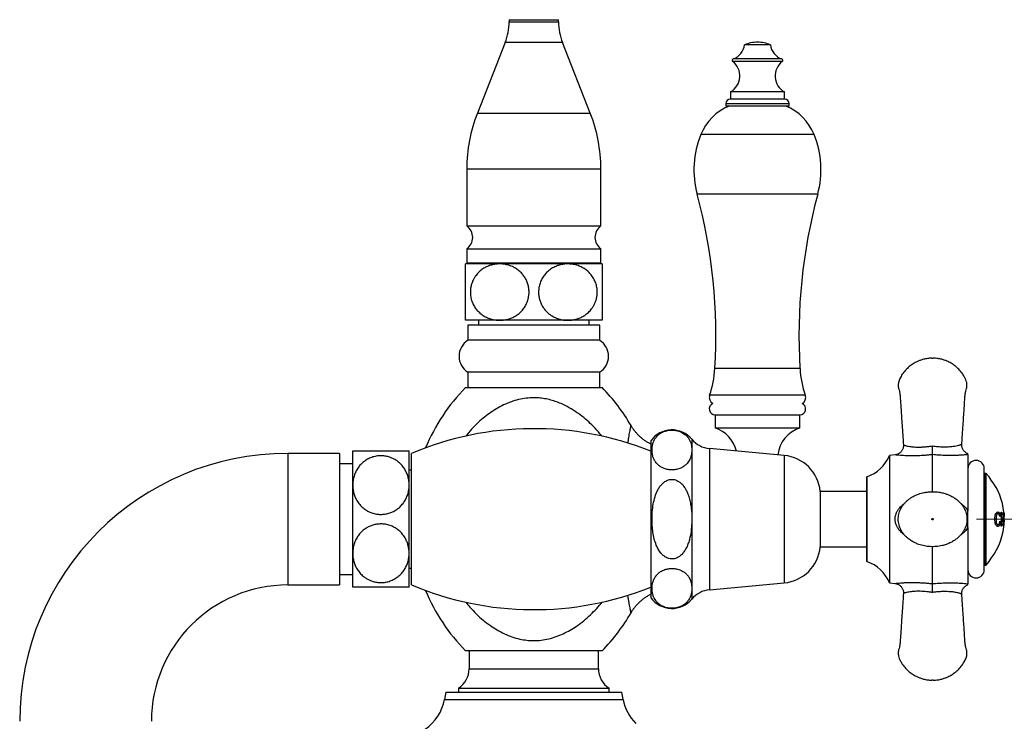
# Model space of a CAD drawing. Units: millimetres. Extents: x 10 to 206, y 13 to 287.
# Drawn here: x 132 to 158, y 201 to 220 of the extents above; entities that cross this region are included whole.
import ezdxf

# ---------------------------------------------------------------- set-up
doc = ezdxf.new("R2010")
doc.units = ezdxf.units.MM
doc.styles.add('SLDTEXTSTYLE2', font='TXT', dxfattribs={"width": 0.605})
doc.dimstyles.new('SLDDIMSTYLE0', dxfattribs={"dimtxt": 2.5, "dimasz": 3.302, "dimexe": 0, "dimexo": 0.0625, "dimtad": 1, "dimdec": 1, "dimlfac": 8, "dimrnd": 1e-09, "dimzin": 12, "dimdsep": 46, "dimtxsty": 'SLDTEXTSTYLE2', "dimsah": 1, "dimcen": 0.09, "dimadec": 0, "dimazin": 3, "dimtfac": 1, "dimtdec": 1, "dimtofl": 0, "dimtmove": 0, "dimatfit": 3, "dimfxl": 0, "dimfrac": 2, "dimtolj": 1, "dimtzin": 12, "dimarcsym": 0})
doc.dimstyles.new('SLDDIMSTYLE2', dxfattribs={"dimtxt": 2.5, "dimasz": 3.302, "dimexe": 0, "dimexo": 0.0625, "dimtad": 1, "dimdec": 0, "dimlfac": 8, "dimrnd": 1e-09, "dimzin": 12, "dimdsep": 46, "dimtxsty": 'SLDTEXTSTYLE2', "dimsah": 1, "dimcen": 0.09, "dimadec": 0, "dimazin": 3, "dimtfac": 1, "dimtofl": 0, "dimtmove": 0, "dimatfit": 3, "dimfxl": 0, "dimfrac": 2, "dimtolj": 1, "dimtzin": 12, "dimarcsym": 0})

# ---------------------------------------------------------------- blocks, each defined once
blk = doc.blocks.new('_D_4')
at = {"color": 7, "linetype": 'Continuous', "lineweight": 0}
for p, q in [((157.385, 206.752), (175.357, 206.752)), ((174.357, 193.902), (174.357, 206.752)), ((169.087, 193.902), (175.357, 193.902))]:
    blk.add_line(p, q, dxfattribs=at)
at = {"color": 7, "linetype": 'Continuous', "lineweight": 18}
for points in [[(174.357, 206.752), (173.849, 203.45), (174.865, 203.45)], [(174.357, 193.902), (174.865, 197.204), (173.849, 197.204)]]:
    blk.add_solid(points, dxfattribs=at)
at = {"color": 7, "linetype": 'Continuous', "lineweight": 18, "insert": (171.134, 197.463), "char_height": 2.5, "attachment_point": 1, "rotation": 90, "style": 'SLDTEXTSTYLE2'}
blk.add_mtext('103', dxfattribs=at)
blk = doc.blocks.new('_D_8')
at = {"color": 7, "linetype": 'Continuous', "lineweight": 0}
for p, q in [((151.492, 234.496), (175.357, 234.496)), ((174.357, 234.496), (174.357, 206.752)), ((157.385, 206.752), (175.357, 206.752))]:
    blk.add_line(p, q, dxfattribs=at)
at = {"color": 7, "linetype": 'Continuous', "lineweight": 18}
for points in [[(174.357, 234.496), (173.849, 231.194), (174.865, 231.194)], [(174.357, 206.752), (174.865, 210.054), (173.849, 210.054)]]:
    blk.add_solid(points, dxfattribs=at)
at = {"color": 7, "linetype": 'Continuous', "lineweight": 18, "insert": (171.134, 217.76), "char_height": 2.5, "attachment_point": 1, "rotation": 90, "style": 'SLDTEXTSTYLE2'}
blk.add_mtext('222', dxfattribs=at)

msp = doc.modelspace()

# ---------------------------------------------------------------- linework, layer by layer
at = {"color": 7, "linetype": 'Continuous', "lineweight": 25}
for p, q in [((144.96, 220.033), (144.96, 219.975)), ((146.273, 219.975), (146.273, 220.033)), ((144.856, 219.425), (144.117, 217.549)), ((147.116, 217.549), (146.377, 219.425)), ((151.56, 219.365), (151.217, 219.365)), ((151.904, 219.365), (151.56, 219.365)), ((150.842, 218.112), (150.842, 217.924)), ((151.56, 218.112), (150.842, 218.112)), ((152.279, 218.112), (151.56, 218.112)), ((152.279, 217.924), (152.279, 218.112)), ((150.717, 217.799), (150.717, 217.737)), ((151.56, 217.737), (150.717, 217.737)), ((151.56, 217.924), (150.842, 217.924)), ((152.279, 217.924), (151.56, 217.924)), ((152.404, 217.737), (151.56, 217.737)), ((152.404, 217.737), (152.404, 217.799)), ((143.835, 216.065), (143.835, 214.549)), ((147.398, 214.549), (147.398, 216.065)), ((143.835, 214.549), (147.398, 214.549)), ((143.835, 213.94), (143.835, 213.565)), ((143.835, 213.94), (147.398, 213.94)), ((147.398, 213.565), (147.398, 213.94)), ((144.71, 213.54), (143.804, 213.54)), ((143.835, 213.565), (147.398, 213.565)), ((144.304, 213.565), (144.304, 213.54)), ((146.523, 213.54), (144.71, 213.54)), ((147.429, 213.54), (146.523, 213.54)), ((146.929, 213.54), (146.929, 213.565)), ((144.71, 212.04), (143.804, 212.04)), ((144.148, 212.04), (144.148, 211.915)), ((146.523, 212.04), (144.71, 212.04)), ((147.429, 212.04), (146.523, 212.04)), ((147.085, 211.915), (147.085, 212.04)), ((143.867, 211.915), (143.867, 211.509)), ((147.367, 211.915), (143.867, 211.915)), ((147.367, 211.509), (147.367, 211.915)), ((147.367, 211.509), (143.867, 211.509)), ((143.867, 210.658), (143.867, 210.252)), ((147.367, 210.658), (143.867, 210.658)), ((147.367, 210.252), (147.367, 210.658)), ((143.804, 210.252), (147.429, 210.252)), ((150.435, 209.527), (150.435, 209.177)), ((150.435, 209.527), (152.685, 209.527)), ((150.435, 209.527), (151.56, 209.527)), ((151.56, 209.527), (152.685, 209.527)), ((152.685, 209.177), (152.685, 209.527)), ((150.435, 209.177), (152.685, 209.177)), ((148.729, 208.84), (148.729, 204.665)), ((140.804, 207.658), (140.804, 208.565)), ((142.304, 207.658), (142.304, 208.565)), ((149.817, 208.593), (149.817, 206.752)), ((152.27, 208.446), (150.282, 208.632)), ((155.438, 208.726), (155.439, 208.702)), ((156.989, 208.743), (156.989, 208.743)), ((140.454, 208.502), (139.079, 208.502)), ((140.454, 208.502), (140.454, 205.002)), ((142.367, 205.002), (142.367, 208.502)), ((155.221, 208.462), (155.067, 208.443)), ((155.067, 208.443), (155.067, 205.062)), ((156.214, 207.484), (156.214, 208.468)), ((156.214, 208.468), (156.214, 208.468)), ((157.152, 208.471), (157.152, 206.974)), ((140.804, 208.221), (140.454, 208.221)), ((142.367, 208.052), (142.304, 208.052)), ((157.589, 205.408), (157.589, 208.096)), ((154.468, 207.879), (154.464, 207.874)), ((154.464, 207.874), (154.464, 206.752)), ((154.468, 206.752), (154.468, 207.879)), ((157.639, 207.971), (157.589, 207.971)), ((157.62, 206.752), (157.62, 207.971)), ((157.639, 205.533), (157.639, 207.971)), ((140.804, 205.846), (140.804, 207.658)), ((142.304, 205.846), (142.304, 207.658)), ((154.464, 207.49), (153.229, 207.49)), ((153.229, 207.49), (153.229, 206.015)), ((149.817, 206.752), (149.817, 204.912)), ((154.464, 206.752), (154.464, 205.63)), ((154.468, 205.626), (154.468, 206.752)), ((157.62, 205.533), (157.62, 206.752)), ((157.9, 206.755), (157.887, 206.755)), ((157.953, 206.901), (157.935, 206.901)), ((158.018, 206.836), (157.996, 206.836)), ((158.035, 206.94), (158.05, 206.94)), ((158.06, 206.786), (158.045, 206.786)), ((158.06, 206.743), (158.045, 206.743)), ((158.06, 206.786), (158.099, 206.786)), ((158.099, 206.743), (158.06, 206.743)), ((158.089, 206.94), (158.097, 206.94)), ((158.099, 206.786), (158.089, 206.94)), ((158.11, 206.94), (158.11, 206.94)), ((158.11, 206.94), (158.113, 206.896)), ((158.116, 206.723), (158.113, 206.68)), ((158.114, 206.896), (158.119, 206.827)), ((158.119, 206.723), (158.12, 206.723)), ((157.152, 206.531), (157.152, 205.034)), ((157.952, 206.603), (157.935, 206.603)), ((158.022, 206.685), (158.001, 206.685)), ((158.05, 206.565), (158.035, 206.565)), ((158.097, 206.565), (158.089, 206.565)), ((158.106, 206.565), (158.101, 206.565)), ((158.117, 206.68), (158.113, 206.68)), ((158.119, 206.68), (158.117, 206.68)), ((153.229, 206.015), (154.464, 206.015)), ((156.214, 205.036), (156.214, 206.022)), ((140.804, 204.94), (140.804, 205.846)), ((142.304, 204.94), (142.304, 205.846)), ((142.304, 205.452), (142.367, 205.452)), ((154.464, 205.63), (154.468, 205.626)), ((157.589, 205.533), (157.639, 205.533)), ((140.454, 205.283), (140.804, 205.283)), ((139.079, 205.002), (140.454, 205.002)), ((150.282, 204.873), (152.27, 205.058)), ((155.067, 205.062), (155.221, 205.043)), ((156.214, 205.036), (156.214, 205.036)), ((147.429, 203.252), (143.804, 203.252)), ((143.898, 203.252), (143.898, 202.777)), ((147.335, 202.777), (147.335, 203.252)), ((143.278, 202.152), (143.242, 201.958)), ((143.278, 202.152), (147.955, 202.152)), ((143.617, 202.255), (143.617, 202.152)), ((143.617, 202.255), (145.617, 202.255)), ((145.617, 202.255), (147.617, 202.255)), ((147.617, 202.152), (147.617, 202.255)), ((147.992, 201.958), (147.955, 202.152))]:
    msp.add_line(p, q, dxfattribs=at)
at = {"color": 1, "linetype": 'Continuous', "lineweight": 25}
for p, q in [((144.96, 220.033), (146.273, 220.033)), ((144.96, 219.975), (146.273, 219.975)), ((146.377, 219.425), (144.856, 219.425)), ((151.56, 218.925), (150.9, 218.925)), ((151.56, 218.99), (150.911, 218.99)), ((152.21, 218.99), (151.56, 218.99)), ((152.221, 218.925), (151.56, 218.925)), ((151.56, 217.799), (150.717, 217.799)), ((152.404, 217.799), (151.56, 217.799)), ((144.117, 217.549), (147.116, 217.549)), ((153.065, 216.98), (150.055, 216.98)), ((143.835, 216.065), (147.398, 216.065)), ((153.161, 215.39), (149.959, 215.39)), ((152.69, 210.757), (150.43, 210.757)), ((152.831, 210.048), (150.289, 210.048)), ((149.817, 208.877), (149.817, 208.593)), ((150.282, 208.632), (150.282, 204.873)), ((139.079, 208.502), (139.079, 205.002)), ((152.27, 208.446), (152.27, 205.058)), ((149.817, 204.912), (149.817, 204.627)), ((143.898, 202.777), (145.617, 202.777)), ((145.617, 202.777), (147.335, 202.777)), ((143.242, 201.958), (147.992, 201.958))]:
    msp.add_line(p, q, dxfattribs=at)
at = {"color": 7, "linetype": 'Continuous', "lineweight": 25, "flags": 128}
for points in [[(157.775, 207.792), (157.714, 207.877), (157.639, 207.971)], [(157.639, 205.533), (157.714, 205.628), (157.775, 205.713)]]:
    msp.add_lwpolyline(points, dxfattribs=at)
at = {"color": 7, "linetype": 'Continuous', "lineweight": 25}
for centre, radius, start, end in [((143.46, 219.975), 1.5, 338.5, 0), ((147.773, 219.975), 1.5, 180, 201.5), ((150.77, 219.417), 0.45, 288.3175, 353.3389), ((151.584, 218.462), 0.975, 91.3777, 112.1237), ((151.537, 218.462), 0.975, 67.8763, 88.6223), ((152.351, 219.417), 0.45, 186.6611, 251.6825), ((150.604, 218.537), 0.488, 299.1554, 52.6168), ((150.923, 218.954), 0.0375, 108.3175, 232.6168), ((152.517, 218.537), 0.488, 127.3832, 240.8446), ((152.198, 218.954), 0.0375, 307.3832, 71.6825), ((151.33, 216.465), 1.375, 112.3414, 157.9708), ((150.842, 217.799), 0.125, 90, 180), ((152.279, 217.799), 0.125, 0, 90), ((151.791, 216.465), 1.375, 22.0292, 67.6586), ((147.886, 216.065), 4.051, 158.5, 180), ((143.347, 216.065), 4.051, 0, 21.5), ((152.373, 216.043), 2.5, 157.9708, 195.1251), ((150.748, 216.043), 2.5, 344.8749, 22.0292), ((136.082, 211.64), 14.375, 356.4787, 15.1251), ((167.038, 211.64), 14.375, 164.8749, 183.5213), ((143.617, 214.244), 0.375, 305.6853, 54.3147), ((147.617, 214.244), 0.375, 125.6853, 234.3147), ((144.129, 211.083), 0.5, 121.6682, 238.3318), ((147.104, 211.083), 0.5, 301.6682, 58.3318), ((147.753, 210.921), 2.682, 341.0064, 356.4787), ((155.368, 210.921), 2.682, 183.5213, 198.9936), ((147.346, 206.752), 4.98, 135.3427, 157.5993), ((143.887, 206.752), 4.98, 29.9732, 44.6573), ((150.467, 209.987), 0.187, 161.0064, 239.426), ((152.654, 209.987), 0.188, 300.574, 18.9936), ((150.435, 209.683), 0.156, 114.2288, 270), ((152.685, 209.683), 0.156, 270, 65.7712), ((145.617, 200.783), 8.376, 68.1851, 112.8317), ((149.287, 208.438), 0.688, 39.6603, 144.2895), ((150.154, 208.349), 0.875, 14.267, 71.2507), ((152.967, 208.349), 0.875, 108.7493, 172.5606), ((150.346, 209.316), 0.688, 219.6603, 264.6694), ((139.079, 201.377), 7.125, 90, 180), ((152.171, 207.388), 1.063, 5.4902, 84.6694), ((154.142, 208.824), 1, 289.0274, 337.5771), ((157.37, 208.096), 0.219, 0, 180), ((156.385, 206.752), 1.735, 6.2028, 36.7952), ((157.762, 207.248), 0.485, 299.16, 301.7999), ((156.385, 206.752), 1.66, 353.5157, 6.4843), ((156.385, 206.752), 1.675, 1.1509, 6.4254), ((156.385, 206.752), 1.675, 353.5746, 359.6712), ((156.385, 206.752), 1.714, 353.7209, 359.6786), ((156.385, 206.752), 1.722, 353.7483, 6.2517), ((156.594, 206.77), 1.526, 358.2359, 2.1346), ((156.385, 206.752), 1.735, 323.2048, 357.6183), ((157.761, 206.303), 0.463, 55.6206, 58.4226), ((156.591, 206.771), 1.529, 352.2636, 356.6101), ((152.171, 206.116), 1.063, 275.3306, 354.5098), ((154.142, 204.68), 1, 22.4229, 70.9726), ((157.37, 205.408), 0.219, 180, 0), ((139.079, 201.377), 3.625, 90, 180), ((145.617, 212.722), 8.376, 247.1683, 291.8149), ((147.346, 206.752), 4.98, 202.4007, 224.6573), ((149.287, 205.066), 0.688, 215.7105, 320.3397), ((150.346, 204.188), 0.688, 95.3306, 140.3397), ((143.887, 206.752), 4.98, 315.3427, 330.027), ((143.273, 202.777), 0.625, 303.367, 0), ((147.96, 202.777), 0.625, 180, 236.633), ((142.014, 202.191), 1.25, 304.9584, 349.2516), ((149.22, 202.191), 1.25, 190.7484, 224.2832)]:
    msp.add_arc(centre, radius, start, end, dxfattribs=at)
for points, knots in [([(143.804, 212.04), (143.804, 212.042), (143.804, 212.046), (143.804, 212.068), (143.804, 212.091), (143.804, 212.121), (143.804, 212.157), (143.804, 212.201), (143.804, 212.26), (143.804, 212.339), (143.804, 212.44), (143.804, 212.555), (143.804, 212.673), (143.804, 212.792), (143.804, 212.903), (143.804, 213.01), (143.804, 213.11), (143.804, 213.203), (143.804, 213.289), (143.804, 213.366), (143.804, 213.434), (143.804, 213.487), (143.804, 213.52), (143.804, 213.537), (143.804, 213.539), (143.804, 213.54)], [0, 0, 0, 0, 0.064524, 0.097618, 0.130709, 0.163027, 0.19534, 0.228765, 0.262184, 0.310183, 0.359488, 0.407537, 0.457325, 0.500312, 0.544678, 0.585678, 0.627788, 0.670449, 0.714123, 0.761518, 0.809945, 0.864935, 0.921099, 0.960376, 1, 1, 1, 1]), ([(144.71, 213.54), (144.663, 213.537), (144.579, 213.533), (144.462, 213.504), (144.36, 213.464), (144.26, 213.408), (144.165, 213.333), (144.088, 213.249), (144.031, 213.164), (143.99, 213.084), (143.958, 212.995), (143.936, 212.896), (143.928, 212.783), (143.938, 212.664), (143.969, 212.543), (144.02, 212.432), (144.085, 212.333), (144.162, 212.25), (144.252, 212.177), (144.355, 212.117), (144.469, 212.073), (144.589, 212.045), (144.67, 212.041), (144.71, 212.04)], [0, 0, 0, 0, 0.063441, 0.111111, 0.158941, 0.206561, 0.25929, 0.311977, 0.347354, 0.382867, 0.418211, 0.459128, 0.500038, 0.548305, 0.596587, 0.644661, 0.692767, 0.738895, 0.785048, 0.838504, 0.891988, 0.945989, 1, 1, 1, 1]), ([(144.71, 212.04), (144.723, 212.04), (144.772, 212.041), (144.856, 212.05), (144.959, 212.076), (145.067, 212.118), (145.175, 212.18), (145.274, 212.263), (145.354, 212.358), (145.417, 212.461), (145.462, 212.576), (145.487, 212.695), (145.492, 212.812), (145.48, 212.923), (145.453, 213.028), (145.411, 213.127), (145.355, 213.219), (145.285, 213.304), (145.201, 213.379), (145.101, 213.444), (144.988, 213.495), (144.88, 213.524), (144.787, 213.538), (144.736, 213.539), (144.71, 213.54)], [0, 0, 0, 0, 0.017489, 0.0645608, 0.1117775, 0.1588187, 0.2155571, 0.2722482, 0.3204003, 0.3685194, 0.4169168, 0.4652898, 0.508607, 0.5519262, 0.5934811, 0.6350505, 0.6785028, 0.721977, 0.7704334, 0.8189169, 0.8752735, 0.931656, 0.9658276, 1, 1, 1, 1]), ([(146.523, 213.54), (146.51, 213.54), (146.461, 213.539), (146.378, 213.529), (146.274, 213.504), (146.166, 213.462), (146.058, 213.399), (145.96, 213.317), (145.879, 213.221), (145.817, 213.118), (145.771, 213.003), (145.746, 212.885), (145.741, 212.767), (145.753, 212.656), (145.78, 212.551), (145.822, 212.452), (145.878, 212.361), (145.948, 212.276), (146.032, 212.201), (146.132, 212.135), (146.245, 212.084), (146.353, 212.055), (146.446, 212.042), (146.497, 212.04), (146.523, 212.04)], [0, 0, 0, 0, 0.017489, 0.064561, 0.111777, 0.158819, 0.215557, 0.272248, 0.3204, 0.368519, 0.416917, 0.46529, 0.508607, 0.551926, 0.593481, 0.63505, 0.678503, 0.721977, 0.770433, 0.818917, 0.875274, 0.931656, 0.965828, 1, 1, 1, 1]), ([(146.523, 212.04), (146.57, 212.042), (146.654, 212.046), (146.771, 212.076), (146.873, 212.115), (146.973, 212.171), (147.068, 212.246), (147.145, 212.331), (147.202, 212.416), (147.243, 212.495), (147.276, 212.584), (147.297, 212.683), (147.305, 212.796), (147.295, 212.915), (147.264, 213.036), (147.213, 213.148), (147.148, 213.246), (147.071, 213.33), (146.981, 213.402), (146.878, 213.462), (146.764, 213.507), (146.644, 213.535), (146.563, 213.538), (146.523, 213.54)], [0, 0, 0, 0, 0.063441, 0.111111, 0.158941, 0.206561, 0.25929, 0.311977, 0.347354, 0.382867, 0.418211, 0.459128, 0.500038, 0.548305, 0.596587, 0.644661, 0.692767, 0.738895, 0.785048, 0.838504, 0.891988, 0.945989, 1, 1, 1, 1]), ([(147.429, 213.54), (147.429, 213.538), (147.429, 213.536), (147.429, 213.518), (147.429, 213.495), (147.429, 213.464), (147.429, 213.418), (147.429, 213.352), (147.429, 213.259), (147.429, 213.167), (147.429, 213.085), (147.429, 213.005), (147.429, 212.904), (147.429, 212.787), (147.429, 212.673), (147.429, 212.567), (147.429, 212.467), (147.429, 212.374), (147.429, 212.289), (147.429, 212.211), (147.429, 212.145), (147.429, 212.091), (147.429, 212.053), (147.429, 212.041), (147.429, 212.04), (147.429, 212.04)], [0, 0, 0, 0, 0.051297, 0.08645, 0.1216, 0.157921, 0.194235, 0.247231, 0.301647, 0.354711, 0.38231, 0.409907, 0.455671, 0.50306, 0.544537, 0.587229, 0.628674, 0.671163, 0.715875, 0.761599, 0.812546, 0.864579, 0.924299, 0.985343, 1, 1, 1, 1]), ([(156.195, 211.033), (156.155, 211.031), (156.079, 211.027), (155.975, 211.005), (155.886, 210.978), (155.813, 210.947), (155.751, 210.916), (155.696, 210.884), (155.644, 210.849), (155.575, 210.794), (155.492, 210.716), (155.422, 210.626), (155.375, 210.55), (155.346, 210.495), (155.322, 210.441), (155.308, 210.39), (155.302, 210.347), (155.301, 210.31), (155.303, 210.271), (155.313, 210.218), (155.334, 210.15), (155.35, 210.059), (155.358, 209.941), (155.367, 209.794), (155.379, 209.615), (155.393, 209.411), (155.408, 209.18), (155.424, 208.949), (155.434, 208.795), (155.439, 208.726)], [0, 0, 0, 0, 0.042494, 0.079897, 0.1125, 0.14047, 0.163901, 0.185318, 0.207453, 0.23033, 0.278416, 0.327351, 0.350386, 0.372431, 0.393428, 0.41185, 0.428094, 0.439299, 0.45115, 0.469721, 0.495163, 0.527284, 0.56616, 0.620039, 0.683066, 0.755244, 0.836574, 0.927054, 1, 1, 1, 1]), ([(156.991, 208.743), (156.995, 208.806), (157.005, 208.955), (157.02, 209.18), (157.035, 209.411), (157.049, 209.615), (157.061, 209.794), (157.07, 209.941), (157.078, 210.059), (157.094, 210.15), (157.115, 210.218), (157.125, 210.271), (157.127, 210.31), (157.126, 210.347), (157.12, 210.397), (157.099, 210.461), (157.063, 210.532), (157.011, 210.62), (156.936, 210.716), (156.854, 210.794), (156.784, 210.849), (156.732, 210.884), (156.677, 210.916), (156.616, 210.947), (156.542, 210.978), (156.453, 211.005), (156.349, 211.027), (156.273, 211.031), (156.233, 211.033)], [0, 0, 0, 0, 0.067296, 0.158331, 0.240159, 0.312779, 0.376192, 0.430401, 0.469515, 0.501833, 0.527431, 0.546116, 0.558039, 0.569313, 0.585656, 0.611074, 0.639969, 0.670644, 0.719879, 0.768259, 0.791276, 0.813547, 0.835095, 0.85867, 0.886811, 0.919613, 0.957246, 1, 1, 1, 1]), ([(148.729, 208.746), (148.708, 208.756), (148.661, 208.78), (148.593, 208.823), (148.523, 208.872), (148.458, 208.925), (148.397, 208.982), (148.341, 209.043), (148.289, 209.106), (148.242, 209.172), (148.214, 209.217), (148.201, 209.24)], [0, 0, 0, 0, 0.0963263, 0.2134222, 0.3293874, 0.4442226, 0.5579175, 0.670451, 0.7817906, 0.8918915, 1, 1, 1, 1]), ([(149.817, 208.593), (149.816, 208.62), (149.814, 208.672), (149.799, 208.747), (149.775, 208.82), (149.74, 208.888), (149.694, 208.951), (149.641, 209.002), (149.582, 209.044), (149.526, 209.073), (149.468, 209.095), (149.414, 209.109), (149.359, 209.118), (149.305, 209.122), (149.251, 209.121), (149.199, 209.116), (149.149, 209.106), (149.095, 209.091), (149.039, 209.069), (148.975, 209.033), (148.914, 208.986), (148.857, 208.922), (148.812, 208.849), (148.781, 208.769), (148.763, 208.686), (148.756, 208.601), (148.761, 208.516), (148.776, 208.433), (148.804, 208.353), (148.843, 208.284), (148.889, 208.225), (148.939, 208.178), (149.003, 208.135), (149.07, 208.103), (149.134, 208.083), (149.188, 208.071), (149.246, 208.064), (149.304, 208.063), (149.359, 208.067), (149.413, 208.076), (149.468, 208.09), (149.529, 208.113), (149.588, 208.145), (149.645, 208.186), (149.693, 208.234), (149.732, 208.285), (149.767, 208.348), (149.795, 208.422), (149.814, 208.507), (149.816, 208.564), (149.817, 208.593)], [0, 0, 0, 0, 0.031688, 0.060073, 0.088483, 0.116825, 0.141659, 0.166455, 0.183662, 0.200839, 0.213246, 0.225636, 0.23608, 0.246517, 0.25698, 0.267445, 0.277594, 0.287751, 0.303228, 0.318732, 0.343423, 0.368171, 0.399786, 0.431523, 0.463224, 0.49679, 0.530355, 0.561837, 0.593352, 0.624762, 0.645369, 0.665956, 0.686852, 0.707677, 0.719121, 0.730552, 0.742081, 0.753603, 0.763848, 0.774098, 0.786886, 0.799691, 0.8182, 0.836746, 0.858038, 0.879415, 0.900763, 0.933803, 0.966918, 1, 1, 1, 1]), ([(140.804, 208.565), (140.805, 208.565), (140.807, 208.565), (140.826, 208.565), (140.855, 208.565), (140.896, 208.565), (140.95, 208.565), (141.019, 208.565), (141.104, 208.565), (141.205, 208.565), (141.32, 208.565), (141.438, 208.565), (141.557, 208.565), (141.669, 208.565), (141.775, 208.565), (141.875, 208.565), (141.968, 208.565), (142.054, 208.565), (142.131, 208.565), (142.198, 208.565), (142.252, 208.565), (142.285, 208.565), (142.301, 208.565), (142.303, 208.565), (142.304, 208.565)], [0, 0, 0, 0, 0.043546, 0.087205, 0.130735, 0.174518, 0.218444, 0.262173, 0.310843, 0.359479, 0.408409, 0.457313, 0.500988, 0.544663, 0.586212, 0.627774, 0.670932, 0.714111, 0.76201, 0.809936, 0.865502, 0.921094, 0.960546, 1, 1, 1, 1]), ([(155.438, 208.726), (155.439, 208.718), (155.44, 208.696), (155.436, 208.662), (155.425, 208.624), (155.41, 208.59), (155.39, 208.56), (155.368, 208.534), (155.344, 208.512), (155.318, 208.494), (155.292, 208.481), (155.266, 208.471), (155.242, 208.465), (155.228, 208.463), (155.221, 208.462)], [0, 0, 0, 0, 0.0619705, 0.1712952, 0.275303, 0.3743732, 0.4691174, 0.5598292, 0.6465887, 0.7293089, 0.807746, 0.8814882, 0.949927, 1, 1, 1, 1]), ([(156.214, 208.468), (156.214, 208.474), (156.214, 208.485), (156.214, 208.51), (156.214, 208.539), (156.213, 208.574), (156.213, 208.612), (156.213, 208.654), (156.212, 208.684), (156.212, 208.7), (156.212, 208.701)], [0, 0, 0, 0, 0.139459, 0.278921, 0.418345, 0.557775, 0.697926, 0.838083, 0.993108, 1, 1, 1, 1]), ([(157.152, 208.493), (157.144, 208.496), (157.126, 208.503), (157.099, 208.52), (157.071, 208.541), (157.046, 208.567), (157.025, 208.597), (157.008, 208.63), (156.996, 208.667), (156.989, 208.705), (156.99, 208.731), (156.99, 208.743)], [0, 0, 0, 0, 0.079719, 0.183402, 0.293435, 0.406827, 0.522238, 0.638839, 0.756111, 0.883155, 1, 1, 1, 1]), ([(142.304, 207.658), (142.302, 207.706), (142.298, 207.79), (142.268, 207.906), (142.229, 208.008), (142.173, 208.109), (142.098, 208.204), (142.013, 208.281), (141.928, 208.338), (141.849, 208.378), (141.759, 208.411), (141.661, 208.433), (141.548, 208.441), (141.429, 208.431), (141.308, 208.399), (141.196, 208.349), (141.098, 208.284), (141.014, 208.207), (140.941, 208.117), (140.881, 208.014), (140.837, 207.899), (140.809, 207.78), (140.806, 207.699), (140.804, 207.658)], [0, 0, 0, 0, 0.063441, 0.111111, 0.158941, 0.206561, 0.25929, 0.311977, 0.347354, 0.382867, 0.418211, 0.459128, 0.500038, 0.548305, 0.596587, 0.644661, 0.692767, 0.738895, 0.785048, 0.838504, 0.891988, 0.945989, 1, 1, 1, 1]), ([(157.152, 208.471), (157.14, 208.469), (157.116, 208.467), (157.059, 208.461), (156.977, 208.454), (156.869, 208.448), (156.756, 208.444), (156.641, 208.444), (156.511, 208.447), (156.369, 208.454), (156.266, 208.464), (156.214, 208.468)], [0, 0, 0, 0, 0.062274, 0.124582, 0.245105, 0.365849, 0.480074, 0.594658, 0.709037, 0.854513, 1, 1, 1, 1]), ([(157.152, 208.471), (157.152, 208.476), (157.152, 208.487), (157.152, 208.491), (157.152, 208.493)], [0, 0, 0, 0, 0.507431, 1, 1, 1, 1]), ([(149.817, 206.752), (149.816, 206.806), (149.814, 206.912), (149.798, 207.067), (149.773, 207.215), (149.741, 207.34), (149.702, 207.447), (149.661, 207.536), (149.614, 207.612), (149.563, 207.676), (149.51, 207.727), (149.449, 207.769), (149.387, 207.796), (149.328, 207.809), (149.275, 207.811), (149.223, 207.805), (149.172, 207.789), (149.124, 207.766), (149.069, 207.73), (149.013, 207.678), (148.957, 207.607), (148.909, 207.527), (148.869, 207.439), (148.826, 207.315), (148.787, 207.153), (148.763, 206.953), (148.756, 206.761), (148.761, 206.577), (148.779, 206.402), (148.813, 206.23), (148.862, 206.079), (148.922, 205.951), (148.982, 205.862), (149.043, 205.797), (149.096, 205.755), (149.152, 205.723), (149.208, 205.703), (149.267, 205.693), (149.325, 205.695), (149.378, 205.707), (149.433, 205.728), (149.487, 205.761), (149.549, 205.813), (149.609, 205.884), (149.666, 205.978), (149.714, 206.085), (149.752, 206.202), (149.786, 206.352), (149.812, 206.536), (149.815, 206.68), (149.817, 206.752)], [0, 0, 0, 0, 0.03101, 0.062015, 0.090107, 0.118182, 0.137084, 0.156013, 0.174863, 0.189056, 0.203234, 0.2176, 0.231936, 0.242128, 0.252315, 0.262503, 0.272697, 0.283079, 0.293469, 0.31035, 0.327264, 0.345897, 0.364604, 0.383285, 0.422104, 0.461082, 0.500008, 0.533937, 0.56801, 0.601955, 0.635708, 0.659778, 0.683791, 0.697699, 0.71159, 0.723075, 0.734548, 0.74611, 0.757668, 0.767789, 0.777917, 0.791356, 0.804816, 0.824827, 0.84488, 0.868622, 0.892457, 0.916263, 0.958119, 1, 1, 1, 1]), ([(140.804, 207.658), (140.804, 207.645), (140.805, 207.597), (140.815, 207.513), (140.84, 207.409), (140.882, 207.302), (140.945, 207.194), (141.027, 207.095), (141.123, 207.015), (141.226, 206.952), (141.341, 206.907), (141.459, 206.882), (141.577, 206.877), (141.688, 206.888), (141.793, 206.916), (141.892, 206.958), (141.983, 207.014), (142.068, 207.084), (142.143, 207.168), (142.209, 207.268), (142.26, 207.381), (142.289, 207.489), (142.302, 207.582), (142.303, 207.633), (142.304, 207.658)], [0, 0, 0, 0, 0.017489, 0.064561, 0.111777, 0.158819, 0.215557, 0.272248, 0.3204, 0.368519, 0.416917, 0.46529, 0.508607, 0.551926, 0.593481, 0.63505, 0.678503, 0.721977, 0.770433, 0.818917, 0.875274, 0.931656, 0.965828, 1, 1, 1, 1]), ([(155.35, 206.988), (155.341, 206.965), (155.324, 206.921), (155.308, 206.851), (155.301, 206.784), (155.301, 206.712), (155.311, 206.637), (155.331, 206.562), (155.362, 206.485), (155.405, 206.409), (155.46, 206.338), (155.516, 206.279), (155.582, 206.223), (155.66, 206.169), (155.752, 206.12), (155.863, 206.074), (155.997, 206.038), (156.152, 206.019), (156.31, 206.021), (156.451, 206.043), (156.573, 206.078), (156.674, 206.118), (156.77, 206.17), (156.857, 206.231), (156.934, 206.299), (156.994, 206.369), (157.038, 206.435), (157.071, 206.497), (157.097, 206.561), (157.115, 206.628), (157.126, 206.696), (157.128, 206.766), (157.122, 206.835), (157.108, 206.904), (157.086, 206.972), (157.056, 207.038), (157.018, 207.1), (156.969, 207.166), (156.906, 207.232), (156.829, 207.295), (156.747, 207.348), (156.664, 207.39), (156.586, 207.421), (156.501, 207.448), (156.402, 207.47), (156.296, 207.482), (156.195, 207.484), (156.104, 207.478), (156.02, 207.466), (155.945, 207.45), (155.876, 207.431), (155.804, 207.406), (155.732, 207.374), (155.662, 207.336), (155.597, 207.292), (155.535, 207.243), (155.48, 207.188), (155.431, 207.13), (155.386, 207.064), (155.362, 207.014), (155.35, 206.988)], [0, 0, 0, 0, 0.014164, 0.027791, 0.040881, 0.053436, 0.069341, 0.084297, 0.098308, 0.117534, 0.134625, 0.149868, 0.164857, 0.184815, 0.204759, 0.224708, 0.254582, 0.284533, 0.314938, 0.345847, 0.366754, 0.387885, 0.409059, 0.429598, 0.449426, 0.468521, 0.482366, 0.49581, 0.508991, 0.522228, 0.535537, 0.548915, 0.562367, 0.575931, 0.589664, 0.603573, 0.617647, 0.631876, 0.650958, 0.670148, 0.689411, 0.70756, 0.723766, 0.738015, 0.758942, 0.78264, 0.799983, 0.817894, 0.835711, 0.849115, 0.862629, 0.876839, 0.894276, 0.907886, 0.923092, 0.939914, 0.953584, 0.968153, 0.98362, 1, 1, 1, 1]), ([(157.152, 206.531), (157.152, 206.567), (157.152, 206.64), (157.152, 206.75), (157.152, 206.862), (157.152, 206.937), (157.152, 206.974)], [0, 0, 0, 0, 0.247035, 0.493514, 0.746443, 1, 1, 1, 1]), ([(156.214, 206.771), (156.212, 206.771), (156.207, 206.77), (156.2, 206.766), (156.196, 206.76), (156.195, 206.752), (156.196, 206.745), (156.2, 206.739), (156.207, 206.734), (156.214, 206.733), (156.221, 206.734), (156.228, 206.739), (156.232, 206.745), (156.233, 206.752), (156.232, 206.76), (156.228, 206.766), (156.222, 206.769), (156.218, 206.771), (156.215, 206.771), (156.214, 206.771)], [0, 0, 0, 0, 0.06269, 0.125065, 0.187537, 0.250009, 0.312481, 0.374953, 0.437425, 0.499897, 0.562369, 0.624841, 0.687313, 0.749786, 0.812258, 0.87473, 0.937202, 0.968746, 1, 1, 1, 1]), ([(157.869, 206.755), (157.87, 206.78), (157.872, 206.819), (157.88, 206.865), (157.89, 206.895), (157.903, 206.917), (157.923, 206.939), (157.939, 206.942), (157.949, 206.945)], [0, 0, 0, 0, 0.24979, 0.379554, 0.500044, 0.624993, 0.74979, 1, 1, 1, 1]), ([(157.95, 206.56), (157.944, 206.56), (157.933, 206.561), (157.917, 206.569), (157.902, 206.586), (157.889, 206.61), (157.881, 206.636), (157.877, 206.659), (157.871, 206.696), (157.87, 206.729), (157.869, 206.755)], [0, 0, 0, 0, 0.124999, 0.249972, 0.374946, 0.500127, 0.6202, 0.683702, 0.750095, 1, 1, 1, 1]), ([(157.953, 206.901), (157.945, 206.9), (157.933, 206.898), (157.92, 206.879), (157.911, 206.86), (157.906, 206.837), (157.901, 206.801), (157.901, 206.774), (157.9, 206.755)], [0, 0, 0, 0, 0.2489, 0.374099, 0.499258, 0.624311, 0.749776, 1, 1, 1, 1]), ([(157.9, 206.755), (157.9, 206.737), (157.901, 206.708), (157.905, 206.672), (157.91, 206.648), (157.919, 206.628), (157.932, 206.609), (157.944, 206.605), (157.952, 206.603)], [0, 0, 0, 0, 0.249078, 0.374631, 0.500059, 0.624851, 0.750171, 1, 1, 1, 1]), ([(157.949, 206.945), (157.957, 206.943), (157.971, 206.941), (157.991, 206.921), (158.008, 206.884), (158.015, 206.852), (158.018, 206.836)], [0, 0, 0, 0, 0.2488829, 0.4985681, 0.7485896, 1, 1, 1, 1]), ([(157.999, 206.824), (157.996, 206.835), (157.992, 206.857), (157.982, 206.883), (157.968, 206.899), (157.958, 206.901), (157.953, 206.901)], [0, 0, 0, 0, 0.248424, 0.497855, 0.748086, 1, 1, 1, 1]), ([(158.117, 206.678), (158.117, 206.689), (158.118, 206.704), (158.118, 206.719), (158.118, 206.723)], [0, 0, 0, 0, 0.73045, 1, 1, 1, 1]), ([(158.12, 206.721), (158.119, 206.712), (158.119, 206.697), (158.119, 206.683), (158.119, 206.678)], [0, 0, 0, 0, 0.602474, 1, 1, 1, 1]), ([(142.304, 205.846), (142.304, 205.859), (142.303, 205.908), (142.293, 205.991), (142.268, 206.095), (142.226, 206.203), (142.163, 206.311), (142.081, 206.409), (141.986, 206.49), (141.882, 206.552), (141.767, 206.597), (141.649, 206.623), (141.531, 206.628), (141.421, 206.616), (141.315, 206.588), (141.216, 206.547), (141.125, 206.491), (141.04, 206.421), (140.965, 206.337), (140.899, 206.237), (140.848, 206.124), (140.82, 206.016), (140.806, 205.923), (140.805, 205.872), (140.804, 205.846)], [0, 0, 0, 0, 0.017489, 0.064561, 0.111777, 0.158819, 0.215557, 0.272248, 0.3204, 0.368519, 0.416917, 0.46529, 0.508607, 0.551926, 0.593481, 0.63505, 0.678503, 0.721977, 0.770433, 0.818917, 0.875274, 0.931656, 0.965828, 1, 1, 1, 1]), ([(158.022, 206.685), (158.019, 206.667), (158.013, 206.631), (157.996, 206.589), (157.974, 206.564), (157.958, 206.561), (157.95, 206.56)], [0, 0, 0, 0, 0.249833, 0.499759, 0.746258, 1, 1, 1, 1]), ([(157.952, 206.603), (157.958, 206.604), (157.969, 206.606), (157.985, 206.626), (157.997, 206.658), (158.001, 206.684), (158.003, 206.697)], [0, 0, 0, 0, 0.250262, 0.500221, 0.749866, 1, 1, 1, 1]), ([(158.112, 206.581), (158.112, 206.581), (158.112, 206.584), (158.113, 206.588), (158.113, 206.593), (158.113, 206.594)], [0, 0, 0, 0, 0.0772206, 0.757965, 1, 1, 1, 1]), ([(140.804, 205.846), (140.806, 205.798), (140.81, 205.715), (140.84, 205.598), (140.879, 205.496), (140.936, 205.396), (141.011, 205.3), (141.095, 205.223), (141.18, 205.167), (141.259, 205.126), (141.349, 205.093), (141.448, 205.072), (141.56, 205.063), (141.68, 205.074), (141.8, 205.105), (141.912, 205.156), (142.01, 205.221), (142.094, 205.298), (142.167, 205.387), (142.227, 205.49), (142.271, 205.605), (142.299, 205.724), (142.302, 205.805), (142.304, 205.846)], [0, 0, 0, 0, 0.063441, 0.111111, 0.158941, 0.206561, 0.25929, 0.311977, 0.347354, 0.382867, 0.418211, 0.459128, 0.500038, 0.548305, 0.596587, 0.644661, 0.692767, 0.738895, 0.785048, 0.838504, 0.891988, 0.945989, 1, 1, 1, 1]), ([(149.817, 204.912), (149.816, 204.94), (149.814, 204.997), (149.796, 205.081), (149.767, 205.157), (149.73, 205.224), (149.684, 205.281), (149.633, 205.328), (149.58, 205.364), (149.53, 205.39), (149.472, 205.413), (149.413, 205.429), (149.356, 205.438), (149.302, 205.441), (149.248, 205.44), (149.196, 205.435), (149.147, 205.425), (149.093, 205.41), (149.037, 205.387), (148.972, 205.351), (148.911, 205.303), (148.854, 205.237), (148.808, 205.161), (148.777, 205.076), (148.761, 204.99), (148.756, 204.903), (148.762, 204.816), (148.782, 204.729), (148.815, 204.652), (148.856, 204.585), (148.904, 204.529), (148.958, 204.484), (149.012, 204.45), (149.061, 204.426), (149.118, 204.406), (149.176, 204.392), (149.233, 204.385), (149.286, 204.382), (149.339, 204.384), (149.39, 204.391), (149.439, 204.402), (149.493, 204.418), (149.549, 204.442), (149.614, 204.481), (149.675, 204.533), (149.732, 204.602), (149.775, 204.682), (149.803, 204.77), (149.815, 204.847), (149.816, 204.894), (149.817, 204.912)], [0, 0, 0, 0, 0.032785, 0.065602, 0.098347, 0.122276, 0.146243, 0.170076, 0.184093, 0.198098, 0.212262, 0.226399, 0.236773, 0.247142, 0.257532, 0.267926, 0.278091, 0.288264, 0.30386, 0.319485, 0.344453, 0.36948, 0.402788, 0.436232, 0.469638, 0.503395, 0.537255, 0.571061, 0.604746, 0.628446, 0.652187, 0.675777, 0.68906, 0.702331, 0.715744, 0.729134, 0.739409, 0.749679, 0.75996, 0.770245, 0.780501, 0.790765, 0.80696, 0.823184, 0.84954, 0.875959, 0.910413, 0.944999, 0.979545, 1, 1, 1, 1]), ([(142.304, 204.94), (142.303, 204.94), (142.3, 204.94), (142.276, 204.94), (142.24, 204.94), (142.188, 204.94), (142.116, 204.94), (142.033, 204.94), (141.949, 204.94), (141.87, 204.94), (141.776, 204.94), (141.667, 204.94), (141.55, 204.94), (141.437, 204.94), (141.331, 204.94), (141.231, 204.94), (141.138, 204.94), (141.053, 204.94), (140.975, 204.94), (140.909, 204.94), (140.855, 204.94), (140.818, 204.94), (140.805, 204.94), (140.804, 204.94), (140.804, 204.94)], [0, 0, 0, 0, 0.0513, 0.098897, 0.14665, 0.194203, 0.247932, 0.301617, 0.337675, 0.373873, 0.409895, 0.456477, 0.503046, 0.545126, 0.587214, 0.629173, 0.67115, 0.716357, 0.761588, 0.813067, 0.864573, 0.924947, 0.985342, 1, 1, 1, 1]), ([(155.221, 205.043), (155.228, 205.042), (155.247, 205.039), (155.277, 205.03), (155.31, 205.015), (155.339, 204.996), (155.366, 204.973), (155.39, 204.946), (155.41, 204.915), (155.425, 204.881), (155.435, 204.844), (155.44, 204.81), (155.439, 204.788), (155.438, 204.779)], [0, 0, 0, 0, 0.049844, 0.156705, 0.247211, 0.336552, 0.430592, 0.527124, 0.625148, 0.724046, 0.823425, 0.929685, 1, 1, 1, 1]), ([(156.212, 204.803), (156.212, 204.804), (156.212, 204.82), (156.213, 204.851), (156.213, 204.893), (156.213, 204.931), (156.214, 204.965), (156.214, 204.995), (156.214, 205.019), (156.214, 205.03), (156.214, 205.036)], [0, 0, 0, 0, 0.006892, 0.16191, 0.300101, 0.442221, 0.57968, 0.721076, 0.858539, 1, 1, 1, 1]), ([(156.214, 205.036), (156.228, 205.037), (156.294, 205.044), (156.414, 205.053), (156.569, 205.06), (156.718, 205.061), (156.856, 205.057), (156.971, 205.051), (157.063, 205.043), (157.119, 205.037), (157.145, 205.035), (157.152, 205.034)], [0, 0, 0, 0, 0.039274, 0.187559, 0.336218, 0.484347, 0.62232, 0.760093, 0.861644, 0.963019, 1, 1, 1, 1]), ([(156.99, 204.761), (156.99, 204.763), (156.989, 204.777), (156.99, 204.804), (156.997, 204.843), (157.01, 204.879), (157.027, 204.911), (157.048, 204.94), (157.072, 204.964), (157.097, 204.984), (157.123, 204.999), (157.142, 205.008), (157.151, 205.011), (157.152, 205.011)], [0, 0, 0, 0, 0.014418, 0.131779, 0.258176, 0.378558, 0.49346, 0.60343, 0.708702, 0.809284, 0.904999, 0.995478, 1, 1, 1, 1]), ([(157.152, 205.011), (157.152, 205.011), (157.152, 205.009), (157.152, 205.019), (157.152, 205.029), (157.152, 205.034)], [0, 0, 0, 0, 0.01306, 0.505918, 1, 1, 1, 1]), ([(148.201, 204.264), (148.211, 204.281), (148.234, 204.321), (148.277, 204.382), (148.329, 204.448), (148.385, 204.509), (148.445, 204.567), (148.509, 204.621), (148.578, 204.672), (148.652, 204.719), (148.704, 204.746), (148.729, 204.759)], [0, 0, 0, 0, 0.07846, 0.191459, 0.304698, 0.418128, 0.531714, 0.645426, 0.759241, 0.884687, 1, 1, 1, 1]), ([(155.439, 204.779), (155.434, 204.71), (155.424, 204.555), (155.408, 204.324), (155.393, 204.094), (155.379, 203.889), (155.367, 203.71), (155.358, 203.563), (155.35, 203.445), (155.334, 203.355), (155.313, 203.286), (155.303, 203.234), (155.301, 203.194), (155.302, 203.157), (155.308, 203.108), (155.329, 203.044), (155.365, 202.972), (155.418, 202.884), (155.492, 202.789), (155.575, 202.71), (155.644, 202.656), (155.696, 202.62), (155.751, 202.588), (155.813, 202.557), (155.886, 202.527), (155.975, 202.499), (156.079, 202.477), (156.155, 202.473), (156.195, 202.471)], [0, 0, 0, 0, 0.0729481, 0.163431, 0.244763, 0.3169435, 0.3799722, 0.4338526, 0.4727292, 0.5048515, 0.5302941, 0.548866, 0.5607166, 0.5719228, 0.5881667, 0.6134309, 0.642151, 0.67264, 0.721576, 0.7696637, 0.7925406, 0.8146765, 0.8360945, 0.8595261, 0.8874967, 0.9201003, 0.9575051, 1, 1, 1, 1]), ([(156.233, 202.471), (156.273, 202.473), (156.349, 202.477), (156.453, 202.499), (156.542, 202.527), (156.616, 202.557), (156.677, 202.588), (156.732, 202.62), (156.784, 202.656), (156.854, 202.71), (156.936, 202.789), (157.006, 202.879), (157.053, 202.955), (157.082, 203.01), (157.106, 203.063), (157.121, 203.114), (157.126, 203.157), (157.127, 203.194), (157.125, 203.234), (157.115, 203.286), (157.094, 203.355), (157.078, 203.445), (157.07, 203.563), (157.061, 203.71), (157.049, 203.889), (157.035, 204.094), (157.02, 204.324), (157.005, 204.55), (156.995, 204.698), (156.991, 204.762)], [0, 0, 0, 0, 0.042753, 0.080384, 0.113186, 0.141326, 0.1649, 0.186448, 0.208718, 0.231734, 0.280113, 0.329346, 0.352522, 0.374701, 0.395826, 0.414361, 0.430703, 0.441977, 0.4539, 0.472585, 0.498182, 0.530499, 0.569611, 0.623819, 0.68723, 0.759848, 0.841674, 0.932706, 1, 1, 1, 1]), ([(156.214, 202.471), (156.212, 202.471), (156.207, 202.471), (156.201, 202.471), (156.196, 202.471), (156.196, 202.471), (156.195, 202.471)], [0, 0, 0, 0, 0.25075, 0.5002408, 0.7501204, 1, 1, 1, 1]), ([(156.233, 202.471), (156.233, 202.471), (156.232, 202.471), (156.228, 202.471), (156.222, 202.471), (156.218, 202.471), (156.215, 202.471), (156.214, 202.471)], [0, 0, 0, 0, 0.249674, 0.499348, 0.749023, 0.875091, 1, 1, 1, 1])]:
    msp.add_open_spline(points, degree=3, knots=knots, dxfattribs=at)
for points in [[(156.195, 211.033), (156.196, 211.033), (156.196, 211.033), (156.201, 211.033), (156.207, 211.033), (156.214, 211.033), (156.221, 211.033), (156.228, 211.033), (156.232, 211.033), (156.233, 211.033), (156.233, 211.033)], [(158.101, 206.565), (158.105, 206.596), (158.113, 206.658), (158.118, 206.752), (158.118, 206.846), (158.112, 206.909), (158.11, 206.94)]]:
    msp.add_open_spline(points, degree=3, dxfattribs=at)
at = {"color": 1, "linetype": 'Continuous', "lineweight": 25}
for points, knots in [([(147.426, 208.958), (147.409, 208.98), (147.34, 209.071), (147.208, 209.212), (147.034, 209.379), (146.852, 209.527), (146.659, 209.66), (146.475, 209.764), (146.303, 209.842), (146.147, 209.899), (145.987, 209.942), (145.828, 209.97), (145.653, 209.984), (145.465, 209.978), (145.261, 209.947), (145.076, 209.896), (144.895, 209.828), (144.716, 209.742), (144.529, 209.63), (144.352, 209.504), (144.176, 209.358), (144.005, 209.192), (143.88, 209.055), (143.818, 208.973), (143.806, 208.958)], [0, 0, 0, 0, 0.019751, 0.079671, 0.134032, 0.188574, 0.243061, 0.297346, 0.335908, 0.374603, 0.413258, 0.451764, 0.48724, 0.535114, 0.583181, 0.631103, 0.668161, 0.718629, 0.769284, 0.819995, 0.87054, 0.92848, 0.986587, 1, 1, 1, 1]), ([(148.117, 208.774), (148.12, 208.792), (148.128, 208.845), (148.141, 208.922), (148.155, 209.005), (148.168, 209.079), (148.18, 209.142), (148.19, 209.192), (148.197, 209.225), (148.2, 209.241), (148.2, 209.24), (148.199, 209.239)], [0, 0, 0, 0, 0.061544, 0.177422, 0.295946, 0.414465, 0.543456, 0.67244, 0.805856, 0.939268, 1, 1, 1, 1]), ([(155.44, 208.726), (155.439, 208.726), (155.438, 208.726), (155.447, 208.723), (155.468, 208.716), (155.501, 208.706), (155.547, 208.695), (155.618, 208.683), (155.71, 208.673), (155.814, 208.668), (155.916, 208.67), (156.013, 208.676), (156.112, 208.686), (156.179, 208.696), (156.212, 208.701)], [0, 0, 0, 0, 0.01489, 0.077882, 0.135213, 0.194279, 0.274441, 0.35679, 0.477114, 0.600818, 0.698665, 0.796541, 0.898266, 1, 1, 1, 1]), ([(156.212, 208.701), (156.258, 208.695), (156.351, 208.683), (156.492, 208.676), (156.607, 208.677), (156.697, 208.683), (156.768, 208.69), (156.84, 208.701), (156.899, 208.714), (156.94, 208.726), (156.967, 208.735), (156.983, 208.741), (156.992, 208.744), (156.99, 208.743), (156.989, 208.743)], [0, 0, 0, 0, 0.139569, 0.281576, 0.426638, 0.501266, 0.575872, 0.670045, 0.76656, 0.824299, 0.883217, 0.935463, 0.989413, 1, 1, 1, 1]), ([(156.214, 208.468), (156.177, 208.464), (156.103, 208.456), (155.99, 208.446), (155.879, 208.44), (155.755, 208.435), (155.647, 208.435), (155.554, 208.437), (155.477, 208.44), (155.396, 208.445), (155.325, 208.451), (155.271, 208.456), (155.235, 208.46), (155.219, 208.462), (155.221, 208.461), (155.221, 208.461)], [0, 0, 0, 0, 0.086702, 0.173402, 0.262116, 0.350814, 0.469991, 0.530793, 0.59158, 0.678001, 0.766497, 0.834011, 0.903642, 0.98118, 1, 1, 1, 1]), ([(155.458, 206.343), (155.438, 206.358), (155.387, 206.396), (155.324, 206.465), (155.271, 206.546), (155.234, 206.632), (155.217, 206.721), (155.221, 206.809), (155.24, 206.889), (155.274, 206.965), (155.327, 207.043), (155.389, 207.111), (155.44, 207.148), (155.46, 207.163)], [0, 0, 0, 0, 0.077619, 0.192423, 0.282573, 0.37259, 0.47446, 0.556753, 0.639106, 0.723255, 0.807508, 0.925614, 1, 1, 1, 1]), ([(156.959, 207.174), (156.966, 207.17), (157.003, 207.147), (157.062, 207.091), (157.119, 207.027), (157.145, 206.985), (157.152, 206.974)], [0, 0, 0, 0, 0.087006, 0.473469, 0.859266, 1, 1, 1, 1]), ([(157.152, 206.531), (157.14, 206.512), (157.116, 206.475), (157.058, 206.409), (157.005, 206.359), (156.962, 206.332), (156.956, 206.329)], [0, 0, 0, 0, 0.234309, 0.468751, 0.922227, 1, 1, 1, 1]), ([(155.221, 205.043), (155.222, 205.043), (155.222, 205.043), (155.241, 205.045), (155.274, 205.049), (155.326, 205.054), (155.399, 205.06), (155.483, 205.065), (155.563, 205.068), (155.662, 205.07), (155.773, 205.069), (155.895, 205.064), (156, 205.058), (156.106, 205.049), (156.178, 205.04), (156.214, 205.036)], [0, 0, 0, 0, 0.0426149, 0.1065152, 0.1696788, 0.2347015, 0.3234016, 0.4146612, 0.4774646, 0.5402842, 0.6688086, 0.7507302, 0.8326624, 0.9163304, 1, 1, 1, 1]), ([(148.199, 204.265), (148.2, 204.265), (148.2, 204.264), (148.197, 204.28), (148.19, 204.312), (148.18, 204.362), (148.168, 204.428), (148.153, 204.509), (148.137, 204.606), (148.124, 204.683), (148.118, 204.727), (148.117, 204.73)], [0, 0, 0, 0, 0.066235, 0.193158, 0.324473, 0.455795, 0.586706, 0.717625, 0.852676, 0.987737, 1, 1, 1, 1]), ([(156.212, 204.803), (156.207, 204.804), (156.173, 204.81), (156.109, 204.819), (156.02, 204.828), (155.931, 204.834), (155.831, 204.836), (155.723, 204.833), (155.625, 204.823), (155.55, 204.81), (155.503, 204.799), (155.47, 204.789), (155.451, 204.783), (155.44, 204.779), (155.44, 204.779), (155.44, 204.779)], [0, 0, 0, 0, 0.01495, 0.104493, 0.194031, 0.286322, 0.378593, 0.506145, 0.637106, 0.719829, 0.804614, 0.858521, 0.913664, 0.963448, 1, 1, 1, 1]), ([(156.989, 204.761), (156.988, 204.762), (156.987, 204.762), (156.969, 204.769), (156.941, 204.779), (156.899, 204.79), (156.836, 204.804), (156.753, 204.817), (156.656, 204.825), (156.56, 204.828), (156.466, 204.827), (156.369, 204.822), (156.284, 204.813), (156.232, 204.806), (156.212, 204.803)], [0, 0, 0, 0, 0.061361, 0.116094, 0.172525, 0.247812, 0.325146, 0.437148, 0.552187, 0.647629, 0.743102, 0.842398, 0.941702, 1, 1, 1, 1]), ([(143.807, 204.547), (143.844, 204.501), (143.931, 204.391), (144.085, 204.231), (144.266, 204.068), (144.453, 203.925), (144.643, 203.804), (144.834, 203.703), (145.035, 203.621), (145.234, 203.563), (145.431, 203.53), (145.623, 203.52), (145.817, 203.532), (146.014, 203.567), (146.21, 203.626), (146.4, 203.704), (146.582, 203.799), (146.765, 203.915), (146.946, 204.051), (147.123, 204.208), (147.286, 204.373), (147.382, 204.491), (147.429, 204.547)], [0, 0, 0, 0, 0.041127, 0.097916, 0.154672, 0.211249, 0.261446, 0.311868, 0.362196, 0.412267, 0.456682, 0.501233, 0.545633, 0.592583, 0.640184, 0.688005, 0.735901, 0.783606, 0.8386, 0.89376, 0.948951, 1, 1, 1, 1])]:
    msp.add_open_spline(points, degree=3, knots=knots, dxfattribs=at)

# ---------------------------------------------------------------- dimensions: what is measured, and where the dimension line sits
at = {"color": 7, "linetype": 'Continuous', "lineweight": 18}
for p1, dimstyle, picture, middle in [((150.492, 234.496), 'SLDDIMSTYLE0', '_D_8', (174.357, 220.624)), ((168.087, 193.902), 'SLDDIMSTYLE2', '_D_4', (174.357, 200.327))]:
    dim = msp.add_linear_dim(base=(174.357, 206.752), p1=p1, p2=(156.385, 206.752), angle=90, dimstyle=dimstyle, dxfattribs=at)
    dim.commit()
    dim.dimension.update_dxf_attribs({"geometry": picture, "text_midpoint": middle, "dimtype": 160})

doc.saveas('drawing.dxf')
